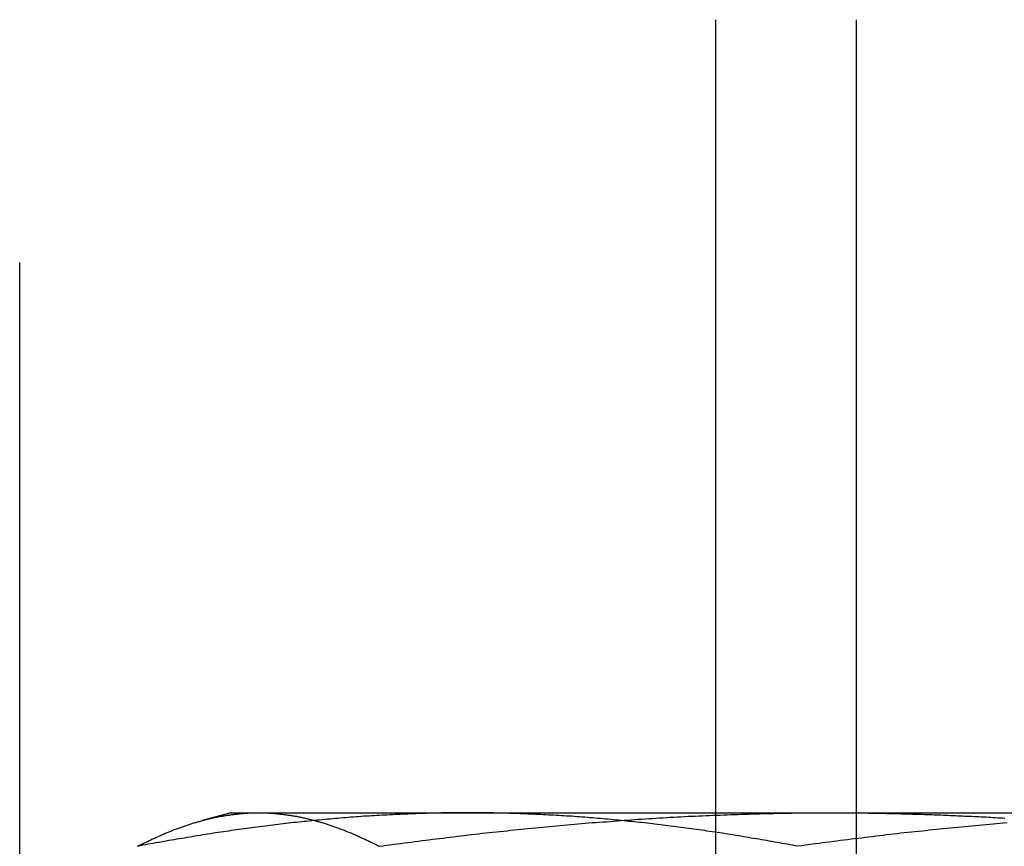
# Model space of a CAD drawing. Extents: x -144 to 294, y -477 to 179.
# Drawn here: x -97 to -91, y 95 to 100 of the extents above; entities that cross this region are included whole.
import ezdxf

# ---------------------------------------------------------------- set-up
doc = ezdxf.new("R2010")
doc.units = 0
doc.header["$LTSCALE"] = 20
doc.linetypes.add('VERDECKT', pattern=[0.375, 0.25, -0.125])
doc.layers.get('0').update_dxf_attribs({"linetype": 'CONTINUOUS'})

# ---------------------------------------------------------------- blocks, each defined once
blk = doc.blocks.new('A$C0789416B')
at = {"color": 1, "linetype": 'VERDECKT', "extrusion": (0, 1, -2e-16)}
for p, q in [((-103.09524, 122), (-103.09524, 128.5)), ((-98.79111, 123.58538), (-98.79111, 123.6)), ((-97.92305, 123.6), (-97.92305, 122)), ((-98.79111, 122), (-98.79111, 123.58532))]:
    blk.add_line(p, q, dxfattribs=at)
at = {"color": 3, "linetype": 'CONTINUOUS', "extrusion": (0, 1, -2e-16)}
for p, q in [((-98.79111, 123.6), (-98.79111, 128.5)), ((-97.92305, 128.5), (-97.92305, 123.6)), ((-101.78911, 123.6), (-101.96756, 123.55218)), ((-101.78911, 123.6), (-101.61874, 123.6)), ((-101.61874, 123.6), (-98.0832, 123.6)), ((-98.0832, 123.6), (-93.25357, 123.6)), ((-98.79111, 123.58532), (-98.79111, 123.58538))]:
    blk.add_line(p, q, dxfattribs=at)
at = {"color": 3}
for points in [[(-102.366, 123.393, 0), (-102.36, 123.396, 0), (-102.354, 123.399, 0), (-102.348, 123.402, 0), (-102.342, 123.405, 0), (-102.336, 123.408, 0), (-102.331, 123.411, 0), (-102.325, 123.414, 0), (-102.319, 123.416, 0), (-102.313, 123.419, 0), (-102.307, 123.422, 0), (-102.301, 123.425, 0), (-102.295, 123.428, 0), (-102.289, 123.431, 0), (-102.284, 123.433, 0), (-102.278, 123.436, 0), (-102.272, 123.439, 0), (-102.266, 123.442, 0), (-102.26, 123.444, 0), (-102.254, 123.447, 0), (-102.248, 123.45, 0), (-102.242, 123.452, 0), (-102.236, 123.455, 0), (-102.231, 123.458, 0), (-102.225, 123.46, 0), (-102.219, 123.463, 0), (-102.213, 123.465, 0), (-102.207, 123.468, 0), (-102.201, 123.47, 0), (-102.195, 123.473, 0), (-102.189, 123.475, 0), (-102.184, 123.478, 0), (-102.178, 123.48, 0), (-102.172, 123.483, 0), (-102.166, 123.485, 0), (-102.16, 123.487, 0), (-102.154, 123.49, 0), (-102.148, 123.492, 0), (-102.142, 123.494, 0), (-102.136, 123.496, 0), (-102.131, 123.499, 0), (-102.125, 123.501, 0), (-102.119, 123.503, 0), (-102.113, 123.505, 0), (-102.107, 123.507, 0), (-102.101, 123.509, 0), (-102.095, 123.512, 0), (-102.089, 123.514, 0), (-102.083, 123.516, 0), (-102.078, 123.518, 0), (-102.072, 123.52, 0), (-102.066, 123.522, 0), (-102.06, 123.524, 0), (-102.054, 123.526, 0), (-102.048, 123.528, 0), (-102.042, 123.53, 0), (-102.036, 123.531, 0), (-102.031, 123.533, 0), (-102.025, 123.535, 0), (-102.019, 123.537, 0), (-102.013, 123.539, 0), (-102.007, 123.54, 0), (-102.001, 123.542, 0), (-101.995, 123.544, 0), (-101.989, 123.546, 0), (-101.983, 123.547, 0), (-101.978, 123.549, 0), (-101.972, 123.55, 0), (-101.966, 123.552, 0), (-101.96, 123.554, 0), (-101.954, 123.555, 0), (-101.948, 123.557, 0), (-101.942, 123.558, 0), (-101.936, 123.56, 0), (-101.931, 123.561, 0), (-101.925, 123.563, 0), (-101.919, 123.564, 0), (-101.913, 123.565, 0), (-101.907, 123.567, 0), (-101.901, 123.568, 0), (-101.895, 123.569, 0), (-101.889, 123.57, 0), (-101.883, 123.572, 0), (-101.878, 123.573, 0), (-101.872, 123.574, 0), (-101.866, 123.575, 0), (-101.86, 123.576, 0), (-101.854, 123.578, 0), (-101.848, 123.579, 0), (-101.842, 123.58, 0), (-101.836, 123.581, 0), (-101.831, 123.582, 0), (-101.825, 123.583, 0), (-101.819, 123.584, 0), (-101.813, 123.585, 0), (-101.807, 123.586, 0), (-101.801, 123.586, 0), (-101.795, 123.587, 0), (-101.789, 123.588, 0), (-101.783, 123.589, 0), (-101.778, 123.59, 0), (-101.772, 123.59, 0), (-101.766, 123.591, 0), (-101.76, 123.592, 0), (-101.754, 123.592, 0), (-101.748, 123.593, 0), (-101.742, 123.594, 0), (-101.736, 123.594, 0), (-101.731, 123.595, 0), (-101.725, 123.595, 0), (-101.719, 123.596, 0), (-101.713, 123.596, 0), (-101.707, 123.597, 0), (-101.701, 123.597, 0), (-101.695, 123.598, 0), (-101.689, 123.598, 0), (-101.683, 123.598, 0), (-101.678, 123.599, 0), (-101.672, 123.599, 0), (-101.666, 123.599, 0), (-101.66, 123.599, 0), (-101.654, 123.599, 0), (-101.648, 123.6, 0), (-101.642, 123.6, 0), (-101.636, 123.6, 0), (-101.631, 123.6, 0), (-101.625, 123.6, 0), (-101.619, 123.6, 0)], [(-101.619, 123.6, 0), (-101.613, 123.6, 0), (-101.607, 123.6, 0), (-101.601, 123.6, 0), (-101.595, 123.6, 0), (-101.589, 123.6, 0), (-101.583, 123.599, 0), (-101.578, 123.599, 0), (-101.572, 123.599, 0), (-101.566, 123.599, 0), (-101.56, 123.599, 0), (-101.554, 123.598, 0), (-101.548, 123.598, 0), (-101.542, 123.598, 0), (-101.536, 123.597, 0), (-101.53, 123.597, 0), (-101.525, 123.596, 0), (-101.519, 123.596, 0), (-101.513, 123.595, 0), (-101.507, 123.595, 0), (-101.501, 123.594, 0), (-101.495, 123.594, 0), (-101.489, 123.593, 0), (-101.483, 123.592, 0), (-101.478, 123.592, 0), (-101.472, 123.591, 0), (-101.466, 123.59, 0), (-101.46, 123.59, 0), (-101.454, 123.589, 0), (-101.448, 123.588, 0), (-101.442, 123.587, 0), (-101.436, 123.586, 0), (-101.43, 123.586, 0), (-101.425, 123.585, 0), (-101.419, 123.584, 0), (-101.413, 123.583, 0), (-101.407, 123.582, 0), (-101.401, 123.581, 0), (-101.395, 123.58, 0), (-101.389, 123.579, 0), (-101.383, 123.578, 0), (-101.378, 123.576, 0), (-101.372, 123.575, 0), (-101.366, 123.574, 0), (-101.36, 123.573, 0), (-101.354, 123.572, 0), (-101.348, 123.57, 0), (-101.342, 123.569, 0), (-101.336, 123.568, 0), (-101.33, 123.567, 0), (-101.325, 123.565, 0), (-101.319, 123.564, 0), (-101.313, 123.563, 0), (-101.307, 123.561, 0), (-101.301, 123.56, 0), (-101.295, 123.558, 0), (-101.289, 123.557, 0), (-101.283, 123.555, 0), (-101.278, 123.554, 0), (-101.272, 123.552, 0), (-101.266, 123.55, 0), (-101.26, 123.549, 0), (-101.254, 123.547, 0), (-101.248, 123.546, 0), (-101.242, 123.544, 0), (-101.236, 123.542, 0), (-101.23, 123.54, 0), (-101.225, 123.539, 0), (-101.219, 123.537, 0), (-101.213, 123.535, 0), (-101.207, 123.533, 0), (-101.201, 123.531, 0), (-101.195, 123.53, 0), (-101.189, 123.528, 0), (-101.183, 123.526, 0), (-101.178, 123.524, 0), (-101.172, 123.522, 0), (-101.166, 123.52, 0), (-101.16, 123.518, 0), (-101.154, 123.516, 0), (-101.148, 123.514, 0), (-101.142, 123.512, 0), (-101.136, 123.509, 0), (-101.13, 123.507, 0), (-101.125, 123.505, 0), (-101.119, 123.503, 0), (-101.113, 123.501, 0), (-101.107, 123.499, 0), (-101.101, 123.496, 0), (-101.095, 123.494, 0), (-101.089, 123.492, 0), (-101.083, 123.49, 0), (-101.077, 123.487, 0), (-101.072, 123.485, 0), (-101.066, 123.483, 0), (-101.06, 123.48, 0), (-101.054, 123.478, 0), (-101.048, 123.475, 0), (-101.042, 123.473, 0), (-101.036, 123.47, 0), (-101.03, 123.468, 0), (-101.025, 123.465, 0), (-101.019, 123.463, 0), (-101.013, 123.46, 0), (-101.007, 123.458, 0), (-101.001, 123.455, 0), (-100.995, 123.452, 0), (-100.989, 123.45, 0), (-100.983, 123.447, 0), (-100.977, 123.444, 0), (-100.972, 123.442, 0), (-100.966, 123.439, 0), (-100.96, 123.436, 0), (-100.954, 123.433, 0), (-100.948, 123.431, 0), (-100.942, 123.428, 0), (-100.936, 123.425, 0), (-100.93, 123.422, 0), (-100.925, 123.419, 0), (-100.919, 123.416, 0), (-100.913, 123.414, 0), (-100.907, 123.411, 0), (-100.901, 123.408, 0), (-100.895, 123.405, 0), (-100.889, 123.402, 0), (-100.883, 123.399, 0), (-100.877, 123.396, 0), (-100.872, 123.393, 0)], [(-100.872, 123.393, 0), (-100.85, 123.396, 0), (-100.828, 123.399, 0), (-100.806, 123.402, 0), (-100.784, 123.405, 0), (-100.762, 123.408, 0), (-100.74, 123.411, 0), (-100.718, 123.414, 0), (-100.696, 123.416, 0), (-100.674, 123.419, 0), (-100.652, 123.422, 0), (-100.63, 123.425, 0), (-100.609, 123.428, 0), (-100.587, 123.431, 0), (-100.565, 123.433, 0), (-100.543, 123.436, 0), (-100.521, 123.439, 0), (-100.499, 123.442, 0), (-100.477, 123.444, 0), (-100.455, 123.447, 0), (-100.433, 123.45, 0), (-100.411, 123.452, 0), (-100.389, 123.455, 0), (-100.367, 123.458, 0), (-100.345, 123.46, 0), (-100.324, 123.463, 0), (-100.302, 123.465, 0), (-100.28, 123.468, 0), (-100.258, 123.47, 0), (-100.236, 123.473, 0), (-100.214, 123.475, 0), (-100.192, 123.478, 0), (-100.17, 123.48, 0), (-100.148, 123.482, 0), (-100.126, 123.485, 0), (-100.104, 123.487, 0), (-100.082, 123.489, 0), (-100.06, 123.492, 0), (-100.038, 123.494, 0), (-100.016, 123.496, 0), (-99.9945, 123.499, 0), (-99.9726, 123.501, 0), (-99.9506, 123.503, 0), (-99.9287, 123.505, 0), (-99.9067, 123.507, 0), (-99.8848, 123.509, 0), (-99.8629, 123.511, 0), (-99.8409, 123.514, 0), (-99.819, 123.516, 0), (-99.797, 123.518, 0), (-99.7751, 123.52, 0), (-99.7531, 123.522, 0), (-99.7312, 123.524, 0), (-99.7092, 123.526, 0), (-99.6873, 123.528, 0), (-99.6653, 123.529, 0), (-99.6434, 123.531, 0), (-99.6215, 123.533, 0), (-99.5995, 123.535, 0), (-99.5776, 123.537, 0), (-99.5556, 123.539, 0), (-99.5336, 123.54, 0), (-99.5117, 123.542, 0), (-99.4897, 123.544, 0), (-99.4678, 123.545, 0), (-99.4458, 123.547, 0), (-99.4239, 123.549, 0), (-99.4019, 123.55, 0), (-99.38, 123.552, 0), (-99.358, 123.554, 0), (-99.336, 123.555, 0), (-99.3141, 123.557, 0), (-99.2921, 123.558, 0), (-99.2702, 123.56, 0), (-99.2482, 123.561, 0), (-99.2262, 123.562, 0), (-99.2043, 123.564, 0), (-99.1823, 123.565, 0), (-99.1604, 123.567, 0), (-99.1384, 123.568, 0), (-99.1164, 123.569, 0), (-99.0945, 123.57, 0), (-99.0725, 123.572, 0), (-99.0505, 123.573, 0), (-99.0286, 123.574, 0), (-99.0066, 123.575, 0), (-98.9846, 123.576, 0), (-98.9626, 123.578, 0), (-98.9407, 123.579, 0), (-98.9187, 123.58, 0), (-98.8967, 123.581, 0), (-98.8748, 123.582, 0), (-98.8528, 123.583, 0), (-98.8308, 123.584, 0), (-98.8088, 123.585, 0), (-98.7869, 123.585, 0), (-98.7649, 123.586, 0), (-98.7429, 123.587, 0), (-98.7209, 123.588, 0), (-98.6989, 123.589, 0), (-98.677, 123.59, 0), (-98.655, 123.59, 0), (-98.633, 123.591, 0), (-98.611, 123.592, 0), (-98.589, 123.592, 0), (-98.5671, 123.593, 0), (-98.5451, 123.594, 0), (-98.5231, 123.594, 0), (-98.5011, 123.595, 0), (-98.4791, 123.595, 0), (-98.4571, 123.596, 0), (-98.4351, 123.596, 0), (-98.4131, 123.597, 0), (-98.3912, 123.597, 0), (-98.3692, 123.598, 0), (-98.3472, 123.598, 0), (-98.3252, 123.598, 0), (-98.3032, 123.599, 0), (-98.2812, 123.599, 0), (-98.2592, 123.599, 0), (-98.2372, 123.599, 0), (-98.2152, 123.599, 0), (-98.1932, 123.6, 0), (-98.1712, 123.6, 0), (-98.1492, 123.6, 0), (-98.1272, 123.6, 0), (-98.1052, 123.6, 0), (-98.0832, 123.6, 0)], [(-98.0832, 123.6, 0), (-98.0686, 123.6, 0), (-98.054, 123.6, 0), (-98.0395, 123.6, 0), (-98.0249, 123.6, 0), (-98.0103, 123.6, 0), (-97.9957, 123.6, 0), (-97.9811, 123.6, 0), (-97.9666, 123.6, 0), (-97.952, 123.599, 0), (-97.9374, 123.599, 0), (-97.9228, 123.599, 0), (-97.9082, 123.599, 0), (-97.8936, 123.599, 0), (-97.8791, 123.599, 0), (-97.8645, 123.599, 0), (-97.8499, 123.598, 0), (-97.8353, 123.598, 0), (-97.8207, 123.598, 0), (-97.8061, 123.598, 0), (-97.7916, 123.598, 0), (-97.777, 123.597, 0), (-97.7624, 123.597, 0), (-97.7478, 123.597, 0), (-97.7332, 123.596, 0), (-97.7186, 123.596, 0), (-97.704, 123.596, 0), (-97.6895, 123.596, 0), (-97.6749, 123.595, 0), (-97.6603, 123.595, 0), (-97.6457, 123.594, 0), (-97.6311, 123.594, 0), (-97.6165, 123.594, 0), (-97.6019, 123.593, 0), (-97.5873, 123.593, 0), (-97.5727, 123.592, 0), (-97.5581, 123.592, 0), (-97.5436, 123.592, 0), (-97.529, 123.591, 0), (-97.5144, 123.591, 0), (-97.4998, 123.59, 0), (-97.4852, 123.59, 0), (-97.4706, 123.589, 0), (-97.456, 123.589, 0), (-97.4414, 123.588, 0), (-97.4268, 123.588, 0), (-97.4122, 123.587, 0), (-97.3976, 123.587, 0), (-97.383, 123.586, 0), (-97.3684, 123.585, 0), (-97.3538, 123.585, 0), (-97.3392, 123.584, 0), (-97.3246, 123.584, 0), (-97.31, 123.583, 0), (-97.2954, 123.582, 0), (-97.2809, 123.582, 0), (-97.2663, 123.581, 0), (-97.2517, 123.58, 0), (-97.2371, 123.58, 0), (-97.2225, 123.579, 0), (-97.2079, 123.578, 0), (-97.1933, 123.577, 0), (-97.1787, 123.577, 0), (-97.1641, 123.576, 0), (-97.1495, 123.575, 0), (-97.1349, 123.574, 0), (-97.1203, 123.574, 0), (-97.1057, 123.573, 0), (-97.0911, 123.572, 0), (-97.0765, 123.571, 0), (-97.0619, 123.57, 0), (-97.0472, 123.569, 0), (-97.0326, 123.569, 0), (-97.018, 123.568, 0), (-97.0034, 123.567, 0)]]:
    blk.add_polyline3d(points, dxfattribs=at)
at = {"color": 1}
for points in [[(-100.325, 123.6, 0), (-100.341, 123.6, 0), (-100.357, 123.6, 0), (-100.373, 123.6, 0), (-100.389, 123.6, 0), (-100.405, 123.6, 0), (-100.421, 123.599, 0), (-100.437, 123.599, 0), (-100.453, 123.599, 0), (-100.469, 123.599, 0), (-100.485, 123.599, 0), (-100.501, 123.598, 0), (-100.518, 123.598, 0), (-100.534, 123.598, 0), (-100.55, 123.597, 0), (-100.566, 123.597, 0), (-100.582, 123.596, 0), (-100.598, 123.596, 0), (-100.614, 123.595, 0), (-100.63, 123.595, 0), (-100.646, 123.594, 0), (-100.662, 123.594, 0), (-100.678, 123.593, 0), (-100.694, 123.592, 0), (-100.71, 123.592, 0), (-100.726, 123.591, 0), (-100.743, 123.59, 0), (-100.759, 123.59, 0), (-100.775, 123.589, 0), (-100.791, 123.588, 0), (-100.807, 123.587, 0), (-100.823, 123.586, 0), (-100.839, 123.586, 0), (-100.855, 123.585, 0), (-100.871, 123.584, 0), (-100.887, 123.583, 0), (-100.903, 123.582, 0), (-100.919, 123.581, 0), (-100.935, 123.58, 0), (-100.951, 123.579, 0), (-100.968, 123.578, 0), (-100.984, 123.576, 0), (-101, 123.575, 0), (-101.016, 123.574, 0), (-101.032, 123.573, 0), (-101.048, 123.572, 0), (-101.064, 123.57, 0), (-101.08, 123.569, 0), (-101.096, 123.568, 0), (-101.112, 123.567, 0), (-101.128, 123.565, 0), (-101.144, 123.564, 0), (-101.16, 123.563, 0), (-101.176, 123.561, 0), (-101.193, 123.56, 0), (-101.209, 123.558, 0), (-101.225, 123.557, 0), (-101.241, 123.555, 0), (-101.257, 123.554, 0), (-101.273, 123.552, 0), (-101.289, 123.55, 0), (-101.305, 123.549, 0), (-101.321, 123.547, 0), (-101.337, 123.546, 0), (-101.353, 123.544, 0), (-101.369, 123.542, 0), (-101.385, 123.54, 0), (-101.402, 123.539, 0), (-101.418, 123.537, 0), (-101.434, 123.535, 0), (-101.45, 123.533, 0), (-101.466, 123.531, 0), (-101.482, 123.53, 0), (-101.498, 123.528, 0), (-101.514, 123.526, 0), (-101.53, 123.524, 0), (-101.546, 123.522, 0), (-101.562, 123.52, 0), (-101.578, 123.518, 0), (-101.594, 123.516, 0), (-101.61, 123.514, 0), (-101.627, 123.512, 0), (-101.643, 123.509, 0), (-101.659, 123.507, 0), (-101.675, 123.505, 0), (-101.691, 123.503, 0), (-101.707, 123.501, 0), (-101.723, 123.499, 0), (-101.739, 123.496, 0), (-101.755, 123.494, 0), (-101.771, 123.492, 0), (-101.787, 123.49, 0), (-101.803, 123.487, 0), (-101.819, 123.485, 0), (-101.835, 123.483, 0), (-101.852, 123.48, 0), (-101.868, 123.478, 0), (-101.884, 123.475, 0), (-101.9, 123.473, 0), (-101.916, 123.47, 0), (-101.932, 123.468, 0), (-101.948, 123.465, 0), (-101.964, 123.463, 0), (-101.98, 123.46, 0), (-101.996, 123.458, 0), (-102.012, 123.455, 0), (-102.028, 123.452, 0), (-102.044, 123.45, 0), (-102.061, 123.447, 0), (-102.077, 123.444, 0), (-102.093, 123.442, 0), (-102.109, 123.439, 0), (-102.125, 123.436, 0), (-102.141, 123.433, 0), (-102.157, 123.431, 0), (-102.173, 123.428, 0), (-102.189, 123.425, 0), (-102.205, 123.422, 0), (-102.221, 123.419, 0), (-102.237, 123.416, 0), (-102.253, 123.414, 0), (-102.269, 123.411, 0), (-102.286, 123.408, 0), (-102.302, 123.405, 0), (-102.318, 123.402, 0), (-102.334, 123.399, 0), (-102.35, 123.396, 0), (-102.366, 123.393, 0)], [(-98.2834, 123.393, 0), (-98.2995, 123.396, 0), (-98.3155, 123.399, 0), (-98.3316, 123.402, 0), (-98.3477, 123.405, 0), (-98.3638, 123.408, 0), (-98.3798, 123.411, 0), (-98.3959, 123.414, 0), (-98.412, 123.416, 0), (-98.4281, 123.419, 0), (-98.4441, 123.422, 0), (-98.4602, 123.425, 0), (-98.4763, 123.428, 0), (-98.4923, 123.431, 0), (-98.5084, 123.433, 0), (-98.5245, 123.436, 0), (-98.5406, 123.439, 0), (-98.5566, 123.442, 0), (-98.5727, 123.444, 0), (-98.5888, 123.447, 0), (-98.6049, 123.45, 0), (-98.6209, 123.452, 0), (-98.637, 123.455, 0), (-98.6531, 123.458, 0), (-98.6691, 123.46, 0), (-98.6852, 123.463, 0), (-98.7013, 123.465, 0), (-98.7174, 123.468, 0), (-98.7334, 123.47, 0), (-98.7495, 123.473, 0), (-98.7656, 123.475, 0), (-98.7817, 123.478, 0), (-98.7977, 123.48, 0), (-98.8138, 123.483, 0), (-98.8299, 123.485, 0), (-98.8459, 123.487, 0), (-98.862, 123.49, 0), (-98.8781, 123.492, 0), (-98.8942, 123.494, 0), (-98.9102, 123.496, 0), (-98.9263, 123.499, 0), (-98.9424, 123.501, 0), (-98.9585, 123.503, 0), (-98.9745, 123.505, 0), (-98.9906, 123.507, 0), (-99.0067, 123.509, 0), (-99.0227, 123.512, 0), (-99.0388, 123.514, 0), (-99.0549, 123.516, 0), (-99.071, 123.518, 0), (-99.087, 123.52, 0), (-99.1031, 123.522, 0), (-99.1192, 123.524, 0), (-99.1353, 123.526, 0), (-99.1513, 123.528, 0), (-99.1674, 123.53, 0), (-99.1835, 123.531, 0), (-99.1995, 123.533, 0), (-99.2156, 123.535, 0), (-99.2317, 123.537, 0), (-99.2478, 123.539, 0), (-99.2638, 123.54, 0), (-99.2799, 123.542, 0), (-99.296, 123.544, 0), (-99.3121, 123.546, 0), (-99.3281, 123.547, 0), (-99.3442, 123.549, 0), (-99.3603, 123.55, 0), (-99.3763, 123.552, 0), (-99.3924, 123.554, 0), (-99.4085, 123.555, 0), (-99.4246, 123.557, 0), (-99.4406, 123.558, 0), (-99.4567, 123.56, 0), (-99.4728, 123.561, 0), (-99.4889, 123.563, 0), (-99.5049, 123.564, 0), (-99.521, 123.565, 0), (-99.5371, 123.567, 0), (-99.5531, 123.568, 0), (-99.5692, 123.569, 0), (-99.5853, 123.57, 0), (-99.6014, 123.572, 0), (-99.6174, 123.573, 0), (-99.6335, 123.574, 0), (-99.6496, 123.575, 0), (-99.6657, 123.576, 0), (-99.6817, 123.578, 0), (-99.6978, 123.579, 0), (-99.7139, 123.58, 0), (-99.7299, 123.581, 0), (-99.746, 123.582, 0), (-99.7621, 123.583, 0), (-99.7782, 123.584, 0), (-99.7942, 123.585, 0), (-99.8103, 123.586, 0), (-99.8264, 123.586, 0), (-99.8425, 123.587, 0), (-99.8585, 123.588, 0), (-99.8746, 123.589, 0), (-99.8907, 123.59, 0), (-99.9067, 123.59, 0), (-99.9228, 123.591, 0), (-99.9389, 123.592, 0), (-99.955, 123.592, 0), (-99.971, 123.593, 0), (-99.9871, 123.594, 0), (-100.003, 123.594, 0), (-100.019, 123.595, 0), (-100.035, 123.595, 0), (-100.051, 123.596, 0), (-100.067, 123.596, 0), (-100.084, 123.597, 0), (-100.1, 123.597, 0), (-100.116, 123.598, 0), (-100.132, 123.598, 0), (-100.148, 123.598, 0), (-100.164, 123.599, 0), (-100.18, 123.599, 0), (-100.196, 123.599, 0), (-100.212, 123.599, 0), (-100.228, 123.599, 0), (-100.244, 123.6, 0), (-100.26, 123.6, 0), (-100.276, 123.6, 0), (-100.292, 123.6, 0), (-100.309, 123.6, 0), (-100.325, 123.6, 0)], [(-96.9894, 123.537, 0), (-97.0113, 123.535, 0), (-97.0333, 123.533, 0), (-97.0552, 123.531, 0), (-97.0772, 123.529, 0), (-97.0991, 123.528, 0), (-97.1211, 123.526, 0), (-97.143, 123.524, 0), (-97.1649, 123.522, 0), (-97.1869, 123.52, 0), (-97.2088, 123.518, 0), (-97.2308, 123.516, 0), (-97.2527, 123.514, 0), (-97.2747, 123.511, 0), (-97.2966, 123.509, 0), (-97.3186, 123.507, 0), (-97.3405, 123.505, 0), (-97.3624, 123.503, 0), (-97.3844, 123.501, 0), (-97.4063, 123.499, 0), (-97.4283, 123.496, 0), (-97.4502, 123.494, 0), (-97.4721, 123.492, 0), (-97.4941, 123.489, 0), (-97.516, 123.487, 0), (-97.5379, 123.485, 0), (-97.5599, 123.482, 0), (-97.5818, 123.48, 0), (-97.6037, 123.478, 0), (-97.6257, 123.475, 0), (-97.6476, 123.473, 0), (-97.6695, 123.47, 0), (-97.6915, 123.468, 0), (-97.7134, 123.465, 0), (-97.7353, 123.463, 0), (-97.7573, 123.46, 0), (-97.7792, 123.458, 0), (-97.8011, 123.455, 0), (-97.823, 123.452, 0), (-97.845, 123.45, 0), (-97.8669, 123.447, 0), (-97.8888, 123.444, 0), (-97.9108, 123.442, 0), (-97.9327, 123.439, 0), (-97.9546, 123.436, 0), (-97.9765, 123.433, 0), (-97.9984, 123.431, 0), (-98.0204, 123.428, 0), (-98.0423, 123.425, 0), (-98.0642, 123.422, 0), (-98.0861, 123.419, 0), (-98.1081, 123.416, 0), (-98.13, 123.414, 0), (-98.1519, 123.411, 0), (-98.1738, 123.408, 0), (-98.1957, 123.405, 0), (-98.2176, 123.402, 0), (-98.2396, 123.399, 0), (-98.2615, 123.396, 0), (-98.2834, 123.393, 0)]]:
    blk.add_polyline3d(points, dxfattribs=at)

msp = doc.modelspace()

# ---------------------------------------------------------------- block references
msp.add_blockref('A$C0789416B', (5.8823, -28.6053))

doc.saveas('drawing.dxf')
